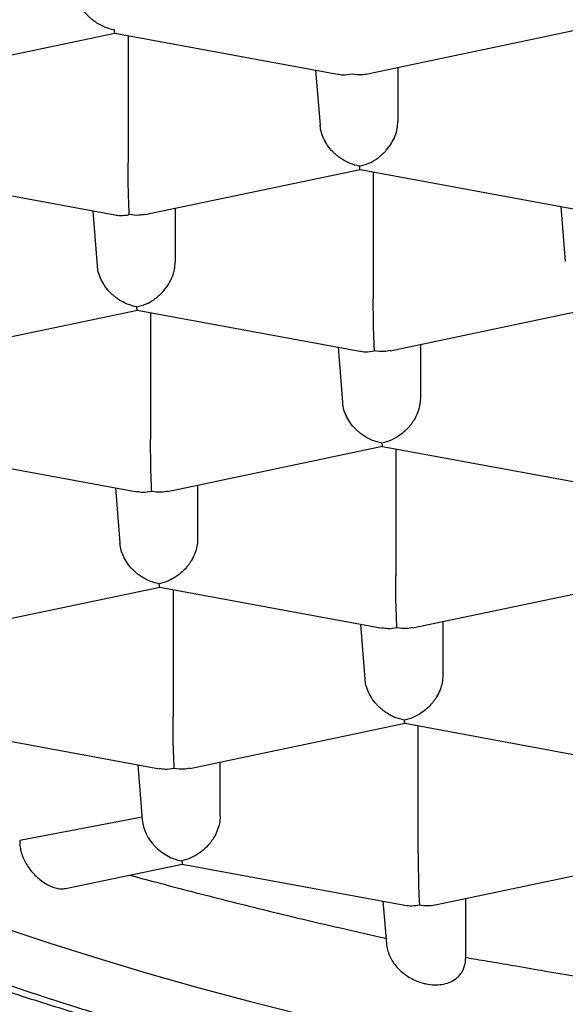
# Model space of a CAD drawing. Units: millimetres. Extents: x 8 to 706, y 12 to 682.
# Drawn here: x 343 to 344, y 621 to 624 of the extents above; entities that cross this region are included whole.
import ezdxf

# ---------------------------------------------------------------- set-up
doc = ezdxf.new("R2010")
doc.units = ezdxf.units.MM

msp = doc.modelspace()

# ---------------------------------------------------------------- linework, layer by layer
at = {"color": 7, "linetype": 'Continuous', "lineweight": 30}
for p, q in [((343.6361, 624.2248), (344.3261, 624.37)), ((342.1371, 624.2107), (342.8267, 624.3557)), ((342.8265, 624.3557), (343.5398, 624.2237)), ((342.8688, 624.3478), (342.8688, 623.9403)), ((343.4697, 624.2366), (343.4839, 624.0605)), ((343.7335, 624.2453), (343.7335, 624.0719)), ((342.1127, 623.9044), (342.8261, 623.7724)), ((342.9228, 623.7737), (343.6124, 623.9187)), ((343.6122, 623.9186), (344.3255, 623.7866)), ((343.6545, 623.9108), (343.6545, 623.5032)), ((343.0198, 623.7941), (343.0198, 623.6207)), ((344.2554, 623.7996), (344.2697, 623.6234)), ((342.756, 623.7854), (342.7702, 623.6092)), ((343.7085, 623.3367), (344.3981, 623.4817)), ((342.2091, 623.3225), (342.8987, 623.4675)), ((342.8984, 623.4674), (343.6118, 623.3354)), ((342.9408, 623.4596), (342.9408, 623.052)), ((343.8055, 623.3571), (343.8055, 623.1837)), ((343.5417, 623.3484), (343.5559, 623.1722)), ((342.1847, 623.0162), (342.8977, 622.8843)), ((342.9948, 622.8854), (343.6844, 623.0305)), ((343.6842, 623.0304), (344.3971, 622.8985)), ((343.7265, 623.0225), (343.7265, 622.615)), ((342.828, 622.8972), (342.8422, 622.721)), ((343.0918, 622.9058), (343.0918, 622.7324)), ((342.2811, 622.4342), (342.9707, 622.5792)), ((342.9704, 622.5791), (343.6834, 622.4472)), ((343.0128, 622.5713), (343.0128, 622.1637)), ((343.7805, 622.4484), (344.4701, 622.5934)), ((343.8775, 622.4688), (343.8775, 622.2954)), ((343.6137, 622.4601), (343.6279, 622.284)), ((342.2566, 622.1279), (342.9697, 621.996)), ((343.0668, 621.9972), (343.7564, 622.1422)), ((343.7562, 622.1421), (344.4691, 622.0102)), ((343.7985, 621.7267), (343.7985, 622.1343)), ((342.9, 622.0089), (342.9142, 621.8328)), ((343.1638, 621.8442), (343.1638, 622.0176)), ((342.5215, 621.7677), (342.9139, 621.8418)), ((342.6685, 621.6123), (343.0424, 621.6909)), ((343.0423, 621.6909), (343.7555, 621.559)), ((343.8524, 621.5601), (344.5421, 621.7052)), ((343.6857, 621.5719), (343.6967, 621.4355)), ((343.9508, 621.3903), (343.9508, 621.5808))]:
    msp.add_line(p, q, dxfattribs=at)
at = {"color": 7, "linetype": 'Continuous', "lineweight": 30, "flags": 128}
msp.add_lwpolyline([(340.8066, 622.3108), (340.8949, 622.2456), (340.9881, 622.1812), (341.0862, 622.1177), (341.1891, 622.055), (341.2968, 621.9933), (341.4092, 621.9326), (341.5262, 621.8729), (341.6477, 621.8143), (341.7736, 621.7568), (341.904, 621.7004), (342.0386, 621.6453), (342.1773, 621.5913), (342.3202, 621.5386), (342.467, 621.4872), (342.6177, 621.4372), (342.7722, 621.3885), (342.9304, 621.3412), (343.0921, 621.2953), (343.2573, 621.2509), (343.4258, 621.208)], dxfattribs=at)
at = {"color": 7, "linetype": 'Continuous', "lineweight": 30}
for centre, major_axis, ratio, start_param, end_param in [((343.0408, 621.8183), (0.1085, -0.081), 0.812948, 3.763089, 5.257892), ((343.0408, 621.8183), (-0.0016, 0.1274), 0.028941, 2.743515, 3.135873), ((343.8025, 621.6774), (0.0995, 0.0899), 0.802897, 3.692815, 4.085173), ((343.8025, 621.6774), (0.1085, -0.081), 0.812948, 5.257892, 5.661689)]:
    msp.add_ellipse(centre, major_axis=major_axis, ratio=ratio, start_param=start_param, end_param=end_param, dxfattribs=at)
for points, knots in [([(340.1109, 623.1762), (340.1091, 623.2133), (340.1057, 623.2873), (340.1172, 623.3984), (340.1408, 623.5093), (340.1778, 623.6197), (340.2278, 623.7294), (340.2908, 623.8385), (340.3666, 623.9466), (340.4498, 624.0471), (340.5379, 624.1403), (340.6285, 624.2262), (340.7275, 624.3111), (340.8346, 624.3948), (340.9497, 624.4772), (341.0727, 624.5583), (341.2036, 624.6378), (341.3422, 624.7159), (341.4882, 624.7924), (341.643, 624.8678), (341.8067, 624.9421), (341.9795, 625.0152), (342.1595, 625.0862), (342.3464, 625.155), (342.5382, 625.221), (342.7346, 625.2841), (342.9351, 625.3444), (343.1414, 625.4023), (343.3531, 625.4579), (343.5722, 625.5116), (343.7986, 625.5631), (344.0323, 625.6124), (344.2709, 625.6591), (344.5139, 625.7028), (344.7587, 625.7433), (345.0051, 625.7806), (345.2526, 625.8147), (345.5033, 625.8461), (345.7569, 625.8745), (346.0156, 625.9003), (346.2791, 625.9233), (346.5474, 625.9434), (346.8176, 625.9604), (347.0893, 625.9742), (347.3596, 625.9847), (347.6281, 625.992), (347.8948, 625.9962), (348.1618, 625.9974), (348.4286, 625.9955), (348.6976, 625.9906), (348.9686, 625.9825), (349.2413, 625.9711), (349.5127, 625.9566), (349.7825, 625.9389), (350.0477, 625.9182), (350.3081, 625.8948), (350.5638, 625.8686), (350.8169, 625.8395), (351.0669, 625.8076), (351.316, 625.7725), (351.5639, 625.7342), (351.8101, 625.6925), (352.0522, 625.6481), (352.2896, 625.6008), (352.5198, 625.5513), (352.7429, 625.4996), (352.9588, 625.4459), (353.1694, 625.3898), (353.3745, 625.3314), (353.5756, 625.27), (353.7723, 625.2058), (353.9644, 625.1386), (354.1498, 625.0692), (354.328, 624.9978), (354.4974, 624.9249), (354.6579, 624.8509), (354.8097, 624.7758), (354.9541, 624.699), (355.091, 624.6206), (355.2214, 624.54), (355.3449, 624.4571), (355.4612, 624.372), (355.569, 624.2856), (355.6681, 624.198), (355.7597, 624.1079), (355.8432, 624.0153), (355.9182, 623.9203), (355.9832, 623.8245), (356.0385, 623.7273), (356.0838, 623.6287), (356.1186, 623.5289), (356.1435, 623.4288), (356.151, 623.3618), (356.1547, 623.3284)], [0, 0, 0, 0, 0.012881, 0.025772, 0.038663, 0.051543, 0.064424, 0.077315, 0.090206, 0.103087, 0.113673, 0.124269, 0.134867, 0.145462, 0.156049, 0.166628, 0.177216, 0.187807, 0.198395, 0.208974, 0.21986, 0.230756, 0.241655, 0.252551, 0.263437, 0.274016, 0.284604, 0.295195, 0.305783, 0.316362, 0.327248, 0.338144, 0.349043, 0.359939, 0.370825, 0.381404, 0.391992, 0.402583, 0.413171, 0.42375, 0.434636, 0.445532, 0.456431, 0.467327, 0.478213, 0.488793, 0.49938, 0.509971, 0.520559, 0.531138, 0.542025, 0.55292, 0.563819, 0.574715, 0.585602, 0.596181, 0.606769, 0.617359, 0.627947, 0.638526, 0.649413, 0.660309, 0.671208, 0.682103, 0.69299, 0.703569, 0.714157, 0.724748, 0.735336, 0.745915, 0.756801, 0.767697, 0.778596, 0.789492, 0.800378, 0.810957, 0.821545, 0.832136, 0.842724, 0.853303, 0.864189, 0.875085, 0.885984, 0.89688, 0.907766, 0.91917, 0.930581, 0.941993, 0.953397, 0.965044, 0.976698, 0.988353, 1, 1, 1, 1]), ([(342.8248, 624.3656), (342.8146, 624.3682), (342.7956, 624.373), (342.7736, 624.3848), (342.7589, 624.3949), (342.7498, 624.4022), (342.7419, 624.4094), (342.731, 624.4207), (342.7183, 624.4374), (342.7067, 624.4605), (342.7, 624.4809), (342.6991, 624.4931), (342.6988, 624.4975)], [0, 0, 0, 0, 0.172725, 0.321477, 0.386943, 0.446434, 0.499974, 0.547593, 0.681928, 0.809186, 0.93046, 1, 1, 1, 1]), ([(342.8266, 624.3562), (342.8264, 624.3563), (342.8258, 624.3563), (342.8252, 624.3621), (342.8248, 624.3656)], [0, 0, 0, 0, 0.394584, 1, 1, 1, 1]), ([(343.5399, 624.2242), (343.5456, 624.2232), (343.5606, 624.2204), (343.5766, 624.2231), (343.5865, 624.2247)], [0, 0, 0, 0, 0.3770556, 1, 1, 1, 1]), ([(343.5865, 624.2247), (343.5968, 624.2233), (343.6138, 624.2209), (343.6297, 624.2241), (343.636, 624.2253)], [0, 0, 0, 0, 0.605317, 1, 1, 1, 1]), ([(343.6105, 623.9286), (343.6003, 623.9312), (343.5813, 623.9359), (343.5593, 623.9478), (343.5447, 623.9578), (343.5355, 623.9652), (343.5276, 623.9724), (343.5167, 623.9837), (343.504, 624.0004), (343.4924, 624.0235), (343.4857, 624.0438), (343.4848, 624.0561), (343.4845, 624.0605)], [0, 0, 0, 0, 0.172725, 0.321477, 0.386943, 0.446434, 0.499974, 0.547593, 0.681928, 0.809186, 0.93046, 1, 1, 1, 1]), ([(343.6105, 623.9286), (343.6205, 623.9313), (343.639, 623.9364), (343.6604, 623.9485), (343.6745, 623.9589), (343.6833, 623.9665), (343.6909, 623.9739), (343.7014, 623.9855), (343.7137, 624.0024), (343.7251, 624.0256), (343.7322, 624.0492), (343.733, 624.0644), (343.7335, 624.0719)], [0, 0, 0, 0, 0.16497, 0.307043, 0.369569, 0.426389, 0.477525, 0.523007, 0.65131, 0.772854, 0.888682, 1, 1, 1, 1]), ([(342.8728, 623.7734), (342.8725, 623.7781), (342.872, 623.7867), (342.8715, 623.803), (342.8709, 623.8161), (342.8706, 623.8253), (342.8702, 623.8341), (342.8698, 623.8477), (342.8695, 623.867), (342.8692, 623.8924), (342.8689, 623.9173), (342.8688, 623.9327), (342.8688, 623.9403)], [0, 0, 0, 0, 0.16497, 0.307043, 0.369569, 0.426389, 0.477525, 0.523007, 0.65131, 0.772854, 0.888682, 1, 1, 1, 1]), ([(343.6123, 623.9192), (343.6121, 623.9193), (343.6115, 623.9193), (343.6109, 623.9251), (343.6105, 623.9286)], [0, 0, 0, 0, 0.394584, 1, 1, 1, 1]), ([(342.8262, 623.773), (342.8319, 623.772), (342.8469, 623.7692), (342.8629, 623.7718), (342.8728, 623.7734)], [0, 0, 0, 0, 0.37705, 1, 1, 1, 1]), ([(342.9227, 623.7743), (342.9163, 623.773), (342.9003, 623.7698), (342.8831, 623.7721), (342.8728, 623.7734)], [0, 0, 0, 0, 0.397115, 1, 1, 1, 1]), ([(342.8968, 623.4774), (342.8866, 623.4799), (342.8676, 623.4847), (342.8456, 623.4965), (342.8309, 623.5066), (342.8218, 623.514), (342.8139, 623.5211), (342.803, 623.5325), (342.7903, 623.5492), (342.7787, 623.5722), (342.772, 623.5926), (342.7711, 623.6048), (342.7708, 623.6093)], [0, 0, 0, 0, 0.172725, 0.321477, 0.386943, 0.446434, 0.499974, 0.547593, 0.681928, 0.809186, 0.93046, 1, 1, 1, 1]), ([(342.8968, 623.4774), (342.9068, 623.4801), (342.9253, 623.4852), (342.9467, 623.4973), (342.9608, 623.5077), (342.9696, 623.5153), (342.9772, 623.5227), (342.9877, 623.5342), (343, 623.5511), (343.0114, 623.5744), (343.0185, 623.5979), (343.0193, 623.6132), (343.0198, 623.6207)], [0, 0, 0, 0, 0.16497, 0.307043, 0.369569, 0.426389, 0.477525, 0.523007, 0.65131, 0.772854, 0.888682, 1, 1, 1, 1]), ([(338.7878, 623.3672), (338.7889, 623.3553), (338.7909, 623.3332), (338.7945, 623.3023), (338.7982, 623.2761), (338.8015, 623.2546), (338.8043, 623.2378), (338.8067, 623.2245), (338.8088, 623.2131), (338.811, 623.2018), (338.8145, 623.1846), (338.8197, 623.1605), (338.8274, 623.1282), (338.8361, 623.0951), (338.8459, 623.061), (338.8561, 623.0283), (338.8668, 622.9964), (338.8772, 622.9673), (338.8875, 622.9401), (338.8982, 622.9131), (338.9105, 622.8837), (338.9239, 622.8534), (338.9377, 622.8239), (338.9508, 622.7968), (338.9645, 622.7698), (338.9799, 622.7407), (338.9982, 622.7076), (339.0188, 622.672), (339.0414, 622.6351), (339.0638, 622.6001), (339.0848, 622.5686), (339.1046, 622.5401), (339.1244, 622.5124), (339.1466, 622.4824), (339.1717, 622.4497), (339.1987, 622.4159), (339.2267, 622.382), (339.252, 622.3525), (339.2735, 622.3281), (339.2904, 622.3094), (339.3055, 622.293), (339.3199, 622.2774), (339.3353, 622.2612), (339.3527, 622.2431), (339.3723, 622.2232), (339.4068, 622.1887), (339.4564, 622.1411), (339.5211, 622.0824), (339.5858, 622.0267), (339.6501, 621.974), (339.7103, 621.9268), (339.7674, 621.8837), (339.8216, 621.8442), (339.8772, 621.805), (339.9339, 621.7663), (339.993, 621.7272), (340.0562, 621.6867), (340.1249, 621.6442), (340.1966, 621.6014), (340.2656, 621.5616), (340.329, 621.5261), (340.3863, 621.4948), (340.4399, 621.4663), (340.4902, 621.4401), (340.5407, 621.4143), (340.5949, 621.3872), (340.6556, 621.3575), (340.7351, 621.3196), (340.8345, 621.2737), (340.9552, 621.2204), (341.0578, 621.177), (341.1385, 621.1439), (341.1936, 621.1218), (341.247, 621.1007), (341.2961, 621.0817), (341.3387, 621.0654), (341.3733, 621.0523), (341.4005, 621.0421), (341.4207, 621.0346), (341.4366, 621.0288), (341.451, 621.0235), (341.4669, 621.0177), (341.4865, 621.0105), (341.5139, 621.0007), (341.5502, 620.9877), (341.5968, 620.9712), (341.6512, 620.9523), (341.7283, 620.926), (341.8254, 620.8937), (341.9395, 620.8571), (342.0515, 620.8223), (342.1609, 620.7894), (342.267, 620.7585), (342.3694, 620.7295), (342.4682, 620.7023), (342.5659, 620.6762), (342.677, 620.6473), (342.8061, 620.6149), (342.9559, 620.5787), (343.0817, 620.5497), (343.1799, 620.5277), (343.2474, 620.5129), (343.3166, 620.498), (343.387, 620.4832), (343.4563, 620.4688), (343.5208, 620.4558), (343.5783, 620.4443), (343.6286, 620.4345), (343.6727, 620.4259), (343.7106, 620.4187), (343.7421, 620.4128), (343.7673, 620.408), (343.7876, 620.4043), (343.8098, 620.4001), (343.8385, 620.3948), (343.8771, 620.3878), (343.9235, 620.3795), (343.9788, 620.3697), (344.0431, 620.3585), (344.1166, 620.346), (344.199, 620.3323), (344.2906, 620.3175), (344.3903, 620.3018), (344.4951, 620.2859), (344.6572, 620.2622), (344.8744, 620.2323), (345.147, 620.1982), (345.4171, 620.1677), (345.6843, 620.1406), (345.9482, 620.1169), (346.2095, 620.0961), (346.4835, 620.0773), (346.7711, 620.0606), (347.0723, 620.0468), (347.3723, 620.0364), (347.6707, 620.0296), (347.968, 620.026), (348.2652, 620.0259), (348.5632, 620.029), (348.8624, 620.0356), (349.1623, 620.0456), (349.4628, 620.059), (349.7643, 620.0761), (350.0516, 620.0958), (350.3257, 620.1176), (350.5868, 620.1413), (350.8504, 620.168), (351.0825, 620.1942), (351.283, 620.2188), (351.4507, 620.2407), (351.6145, 620.2633), (351.7705, 620.286), (351.901, 620.306), (352.0081, 620.323), (352.094, 620.337), (352.1753, 620.3507), (352.252, 620.3638), (352.3239, 620.3765), (352.3829, 620.387), (352.4277, 620.3952), (352.4575, 620.4007), (352.4802, 620.4049), (352.501, 620.4088), (352.5255, 620.4134), (352.5583, 620.4196), (352.6029, 620.4281), (352.6582, 620.4388), (352.7216, 620.4514), (352.7874, 620.4647), (352.854, 620.4783), (352.9214, 620.4924), (353.0214, 620.5138), (353.1548, 620.5432), (353.3164, 620.5806), (353.4762, 620.6193), (353.634, 620.6592), (353.7948, 620.7017), (353.9583, 620.747), (354.13, 620.7969), (354.3095, 620.8517), (354.4518, 620.8976), (354.5509, 620.9308), (354.6051, 620.9493), (354.6543, 620.9663), (354.6981, 620.9817), (354.735, 620.9948), (354.7654, 621.0057), (354.79, 621.0146), (354.8113, 621.0224), (354.8291, 621.0289), (354.8441, 621.0344), (354.8585, 621.0398), (354.8759, 621.0463), (354.899, 621.0549), (354.9285, 621.0661), (354.9637, 621.0795), (355.0043, 621.0952), (355.0596, 621.1169), (355.1258, 621.1434), (355.1995, 621.1736), (355.2682, 621.2025), (355.3323, 621.2301), (355.3879, 621.2546), (355.4373, 621.2767), (355.4822, 621.2972), (355.5285, 621.3186), (355.5761, 621.3411), (355.6249, 621.3646), (355.6737, 621.3885), (355.7168, 621.41), (355.7522, 621.428), (355.7795, 621.442), (355.8022, 621.4537), (355.8207, 621.4634), (355.8376, 621.4724), (355.8557, 621.4819), (355.8783, 621.4941), (355.9061, 621.5091), (355.9391, 621.5272), (355.9758, 621.5476), (356.0145, 621.5696), (356.0535, 621.5921), (356.0919, 621.6146), (356.1297, 621.6373), (356.1741, 621.6643), (356.2245, 621.6958), (356.2801, 621.7316), (356.3328, 621.7665), (356.3798, 621.7985), (356.4207, 621.8272), (356.4562, 621.8525), (356.4894, 621.8768), (356.5221, 621.9011), (356.5557, 621.9267), (356.5901, 621.9534), (356.6248, 621.9811), (356.667, 622.0156), (356.7166, 622.0575), (356.7736, 622.1079), (356.8305, 622.1607), (356.876, 622.2051), (356.9101, 622.2396), (356.9323, 622.2628), (356.952, 622.2836), (356.9691, 622.3022), (356.9851, 622.3199), (357.0015, 622.3384), (357.0232, 622.3632), (357.05, 622.3949), (357.0815, 622.4336), (357.1132, 622.4743), (357.1441, 622.516), (357.1731, 622.5572), (357.1995, 622.5964), (357.2227, 622.6327), (357.2426, 622.6653), (357.2609, 622.6964), (357.2787, 622.7281), (357.2966, 622.7616), (357.314, 622.7956), (357.3305, 622.8298), (357.3466, 622.865), (357.361, 622.8985), (357.3735, 622.9294), (357.3841, 622.9567), (357.3938, 622.9835), (357.4033, 623.0109), (357.4127, 623.0399), (357.4216, 623.0692), (357.4294, 623.0966), (357.4356, 623.1204), (357.441, 623.142), (357.446, 623.1633), (357.4509, 623.1859), (357.4558, 623.2101), (357.4605, 623.2356), (357.4645, 623.2594), (357.4678, 623.2813), (357.4705, 623.301), (357.4731, 623.3224), (357.4757, 623.3472), (357.4783, 623.3763), (357.4806, 623.4102), (357.4823, 623.4488), (357.4825, 623.4762), (357.4826, 623.4906)], [0, 0, 0, 0, 0.002864, 0.005348, 0.007451, 0.009173, 0.010516, 0.011472, 0.012329, 0.013216, 0.014131, 0.016426, 0.018921, 0.021828, 0.024353, 0.027113, 0.029734, 0.032082, 0.034208, 0.036404, 0.03872, 0.041492, 0.043962, 0.046091, 0.04831, 0.050828, 0.053508, 0.05679, 0.060048, 0.063134, 0.066, 0.068376, 0.070737, 0.073456, 0.07651, 0.079633, 0.082759, 0.085881, 0.087867, 0.089624, 0.091152, 0.09252, 0.094051, 0.095786, 0.097726, 0.099825, 0.105794, 0.111653, 0.117256, 0.122577, 0.12775, 0.131857, 0.136044, 0.14024, 0.144369, 0.148536, 0.152954, 0.157711, 0.162684, 0.16737, 0.171267, 0.174891, 0.178224, 0.181259, 0.184168, 0.187407, 0.190999, 0.194945, 0.201292, 0.20801, 0.2151, 0.217987, 0.220931, 0.223818, 0.226361, 0.228549, 0.23038, 0.231666, 0.232691, 0.233454, 0.234071, 0.234863, 0.23585, 0.237031, 0.238972, 0.241281, 0.243956, 0.246998, 0.252545, 0.257964, 0.263192, 0.268228, 0.273073, 0.277645, 0.282032, 0.286244, 0.290531, 0.296552, 0.302921, 0.309637, 0.31237, 0.315158, 0.317998, 0.320893, 0.323792, 0.326446, 0.328719, 0.330737, 0.3325, 0.334009, 0.335263, 0.336261, 0.337006, 0.337681, 0.338905, 0.340413, 0.342243, 0.344395, 0.346923, 0.349786, 0.352984, 0.356518, 0.360386, 0.364465, 0.368518, 0.378849, 0.388981, 0.398914, 0.408648, 0.418184, 0.427528, 0.436779, 0.447492, 0.45812, 0.468664, 0.479123, 0.489499, 0.499873, 0.510302, 0.520786, 0.531325, 0.54192, 0.552571, 0.563382, 0.572648, 0.582084, 0.59169, 0.601466, 0.607698, 0.613998, 0.62027, 0.626194, 0.631746, 0.635233, 0.638554, 0.641711, 0.644702, 0.647529, 0.650173, 0.651664, 0.652841, 0.653704, 0.654366, 0.65532, 0.656623, 0.658278, 0.66065, 0.663265, 0.665924, 0.668627, 0.671374, 0.674166, 0.680921, 0.687922, 0.694501, 0.701303, 0.708348, 0.715635, 0.723165, 0.731728, 0.740586, 0.743418, 0.746075, 0.748487, 0.750654, 0.752577, 0.753978, 0.755213, 0.756281, 0.757183, 0.757918, 0.758542, 0.75937, 0.760571, 0.762075, 0.763884, 0.765998, 0.76837, 0.772521, 0.776457, 0.780177, 0.78368, 0.787, 0.789439, 0.791983, 0.794629, 0.79738, 0.800233, 0.803191, 0.806033, 0.807963, 0.809623, 0.811013, 0.812134, 0.813051, 0.81415, 0.815495, 0.817281, 0.819371, 0.821765, 0.824324, 0.826877, 0.829422, 0.83196, 0.834491, 0.838454, 0.8424, 0.846255, 0.84982, 0.852747, 0.855433, 0.857896, 0.860412, 0.863072, 0.865866, 0.86871, 0.871592, 0.876385, 0.881417, 0.886646, 0.891959, 0.894369, 0.896624, 0.898612, 0.900334, 0.901893, 0.903619, 0.905534, 0.908856, 0.91243, 0.916199, 0.919994, 0.923714, 0.927217, 0.930421, 0.933258, 0.935722, 0.938478, 0.941402, 0.944277, 0.947107, 0.950026, 0.953077, 0.955433, 0.957671, 0.959793, 0.961981, 0.964336, 0.966824, 0.969059, 0.970936, 0.972535, 0.974212, 0.976006, 0.977917, 0.979943, 0.982077, 0.983608, 0.98519, 0.986847, 0.988792, 0.99108, 0.993711, 0.996684, 1, 1, 1, 1]), ([(343.6585, 623.3364), (343.6582, 623.3411), (343.6577, 623.3497), (343.6572, 623.366), (343.6567, 623.379), (343.6563, 623.3883), (343.6559, 623.3971), (343.6555, 623.4107), (343.6552, 623.4299), (343.6549, 623.4554), (343.6546, 623.4803), (343.6545, 623.4957), (343.6545, 623.5032)], [0, 0, 0, 0, 0.16497, 0.307043, 0.369569, 0.426389, 0.477525, 0.523007, 0.65131, 0.772854, 0.888682, 1, 1, 1, 1]), ([(342.8986, 623.468), (342.8984, 623.468), (342.8978, 623.4681), (342.8972, 623.4739), (342.8968, 623.4774)], [0, 0, 0, 0, 0.3945836, 1, 1, 1, 1]), ([(339.6638, 623.4091), (339.6654, 623.4036), (339.6696, 623.3887), (339.6764, 623.3666), (339.6836, 623.3441), (339.6899, 623.3254), (339.6961, 623.3076), (339.7026, 623.2896), (339.7135, 623.2604), (339.7288, 623.2217), (339.7465, 623.1808), (339.7614, 623.1482), (339.774, 623.1215), (339.7882, 623.093), (339.8044, 623.0617), (339.8224, 623.0286), (339.8421, 622.9938), (339.8633, 622.9583), (339.8849, 622.9237), (339.9051, 622.8927), (339.9213, 622.8687), (339.9314, 622.8541), (339.9389, 622.8434), (339.9485, 622.8298), (339.9611, 622.8123), (339.9768, 622.7909), (339.9938, 622.7685), (340.0109, 622.7465), (340.0276, 622.7254), (340.0474, 622.701), (340.0704, 622.6735), (340.0967, 622.6431), (340.1236, 622.613), (340.1524, 622.5817), (340.1841, 622.5483), (340.2167, 622.5153), (340.2488, 622.4836), (340.2783, 622.4554), (340.3061, 622.4296), (340.331, 622.407), (340.3534, 622.387), (340.3774, 622.366), (340.4052, 622.3421), (340.4395, 622.3135), (340.4789, 622.2814), (340.5235, 622.2463), (340.5701, 622.2107), (340.6162, 622.1766), (340.6605, 622.1449), (340.7053, 622.1136), (340.7529, 622.0812), (340.8028, 622.0483), (340.8531, 622.0161), (340.9024, 621.9853), (340.972, 621.943), (341.0627, 621.8901), (341.1555, 621.839), (341.2256, 621.8018), (341.2726, 621.7774), (341.3199, 621.7533), (341.3704, 621.7282), (341.4262, 621.7009), (341.4874, 621.6719), (341.5528, 621.6416), (341.6152, 621.6135), (341.6732, 621.5879), (341.7265, 621.5649), (341.7809, 621.5419), (341.8363, 621.519), (341.891, 621.4969), (341.9418, 621.4767), (341.9868, 621.4591), (342.0258, 621.4441), (342.0596, 621.4313), (342.0906, 621.4196), (342.125, 621.4068), (342.1669, 621.3915), (342.2173, 621.3733), (342.2727, 621.3537), (342.332, 621.333), (342.3947, 621.3117), (342.4608, 621.2897), (342.5576, 621.2581), (342.6864, 621.2177), (342.8489, 621.1693), (342.979, 621.1325), (343.0731, 621.1068), (343.1262, 621.0925), (343.173, 621.0802), (343.2091, 621.0708), (343.2353, 621.064), (343.2528, 621.0595), (343.2663, 621.0561), (343.281, 621.0524), (343.3016, 621.0472), (343.3308, 621.0398), (343.3673, 621.0308), (343.4085, 621.0207), (343.4521, 621.0101), (343.4962, 620.9996), (343.5673, 620.9829), (343.6667, 620.9601), (343.792, 620.9326), (343.9177, 620.906), (344.0451, 620.8801), (344.1799, 620.8539), (344.323, 620.8273), (344.4735, 620.8006), (344.6316, 620.774), (344.7973, 620.7477), (344.9715, 620.7217), (345.1376, 620.6984), (345.294, 620.6778), (345.4371, 620.6601), (345.5786, 620.6435), (345.7142, 620.6286), (345.8421, 620.6153), (345.9621, 620.6036), (346.0795, 620.5927), (346.1932, 620.5829), (346.3021, 620.574), (346.3858, 620.5675), (346.4471, 620.563), (346.4886, 620.56), (346.5255, 620.5574), (346.5567, 620.5553), (346.5809, 620.5537), (346.5987, 620.5525), (346.6136, 620.5515), (346.6322, 620.5503), (346.6599, 620.5485), (346.699, 620.5461), (346.7461, 620.5432), (346.8004, 620.54), (346.8611, 620.5367), (346.9278, 620.5331), (346.9986, 620.5296), (347.0714, 620.5262), (347.176, 620.5216), (347.3145, 620.5163), (347.4894, 620.5108), (347.6728, 620.5065), (347.8646, 620.5035), (348.0451, 620.5022), (348.213, 620.5023), (348.3668, 620.5033), (348.5235, 620.5053), (348.6782, 620.5084), (348.8257, 620.5123), (348.9622, 620.5167), (349.0829, 620.5213), (349.1887, 620.5259), (349.2807, 620.5302), (349.3641, 620.5345), (349.4327, 620.5382), (349.488, 620.5414), (349.5314, 620.5439), (349.5706, 620.5463), (349.6052, 620.5485), (349.6337, 620.5503), (349.6552, 620.5517), (349.6721, 620.5528), (349.6895, 620.554), (349.7125, 620.5555), (349.7431, 620.5576), (349.7814, 620.5603), (349.8272, 620.5636), (349.8804, 620.5676), (349.9411, 620.5723), (350.008, 620.5776), (350.1307, 620.5878), (350.3075, 620.6037), (350.5375, 620.6269), (350.77, 620.6529), (350.9977, 620.681), (351.2202, 620.7111), (351.4363, 620.7427), (351.6492, 620.7765), (351.8561, 620.8117), (352.0269, 620.8429), (352.1641, 620.8692), (352.2698, 620.8903), (352.3731, 620.9115), (352.474, 620.9329), (352.5725, 620.9545), (352.6682, 620.9762), (352.7516, 620.9956), (352.8202, 621.012), (352.8717, 621.0245), (352.9125, 621.0345), (352.9429, 621.0421), (352.9622, 621.047), (352.9759, 621.0504), (352.9896, 621.0539), (353.0098, 621.059), (353.037, 621.066), (353.0709, 621.0748), (353.1098, 621.085), (353.196, 621.1079), (353.3257, 621.1435), (353.4958, 621.1928), (353.6285, 621.2334), (353.726, 621.2644), (353.7899, 621.2852), (353.8535, 621.3062), (353.9168, 621.3276), (353.9796, 621.3494), (354.04, 621.3707), (354.0942, 621.3902), (354.1404, 621.4071), (354.1784, 621.4213), (354.2103, 621.4333), (354.2394, 621.4444), (354.2698, 621.456), (354.3051, 621.4698), (354.3461, 621.4859), (354.3924, 621.5044), (354.4425, 621.5249), (354.4949, 621.5466), (354.5481, 621.5692), (354.598, 621.5908), (354.6444, 621.6112), (354.6871, 621.6304), (354.7275, 621.6488), (354.7629, 621.6652), (354.7914, 621.6785), (354.8158, 621.6901), (354.8405, 621.7019), (354.87, 621.7162), (354.9055, 621.7336), (354.9467, 621.7542), (354.991, 621.7767), (355.0358, 621.8), (355.0798, 621.8233), (355.1224, 621.8463), (355.1635, 621.8689), (355.2013, 621.8901), (355.2346, 621.9091), (355.2613, 621.9247), (355.2825, 621.9371), (355.3012, 621.9482), (355.3214, 621.9603), (355.3444, 621.9742), (355.3702, 621.99), (355.4046, 622.0114), (355.4469, 622.0383), (355.4965, 622.0706), (355.553, 622.1087), (355.613, 622.1505), (355.6754, 622.1958), (355.734, 622.24), (355.7818, 622.2776), (355.8198, 622.3085), (355.8488, 622.3326), (355.8787, 622.3578), (355.9092, 622.3844), (355.9389, 622.4108), (355.9675, 622.437), (355.9945, 622.4623), (356.0205, 622.4872), (356.045, 622.5114), (356.0698, 622.5364), (356.099, 622.5666), (356.1331, 622.603), (356.1706, 622.6448), (356.2022, 622.6817), (356.2276, 622.7124), (356.2476, 622.7373), (356.2679, 622.7631), (356.2896, 622.7917), (356.3125, 622.8229), (356.3345, 622.854), (356.3536, 622.882), (356.3708, 622.9081), (356.3869, 622.9332), (356.4026, 622.9585), (356.4182, 622.9844), (356.4349, 623.0133), (356.4523, 623.0447), (356.4701, 623.0781), (356.4873, 623.1123), (356.5041, 623.1473), (356.5196, 623.1814), (356.5334, 623.2134), (356.5451, 623.242), (356.5551, 623.2678), (356.5638, 623.2911), (356.5712, 623.3116), (356.5785, 623.333), (356.5865, 623.3574), (356.594, 623.3813), (356.5985, 623.3972), (356.6, 623.4025)], [0, 0, 0, 0, 0.0012305, 0.0033194, 0.0050567, 0.006497, 0.0079474, 0.0094565, 0.01101, 0.0152758, 0.0192358, 0.0214786, 0.0236931, 0.0261489, 0.0289563, 0.0319379, 0.0349726, 0.0383146, 0.0415525, 0.0445811, 0.0461852, 0.0475193, 0.048662, 0.0499682, 0.0518015, 0.0539358, 0.0561429, 0.0582745, 0.0603308, 0.0623192, 0.0654596, 0.0685079, 0.0714716, 0.0745467, 0.0780479, 0.081874, 0.0849897, 0.088113, 0.0909086, 0.0933439, 0.0954765, 0.0974681, 0.1002854, 0.1034164, 0.1071173, 0.1111727, 0.1154686, 0.1194975, 0.1231389, 0.1267802, 0.1307393, 0.1348512, 0.1388375, 0.1426942, 0.1464308, 0.154956, 0.1631414, 0.1666261, 0.1698907, 0.1730403, 0.1764895, 0.1802806, 0.1844132, 0.1887902, 0.1932266, 0.1965748, 0.1999535, 0.2033626, 0.2068022, 0.2102448, 0.2134025, 0.2160485, 0.2183734, 0.2203773, 0.2220809, 0.223865, 0.2264661, 0.2294319, 0.2326607, 0.23605, 0.2395997, 0.2433098, 0.2471801, 0.255739, 0.2644457, 0.2732803, 0.2762238, 0.2790756, 0.2814803, 0.2834094, 0.2845915, 0.28548, 0.2860752, 0.2866367, 0.2877162, 0.2891914, 0.2910623, 0.2932118, 0.2953863, 0.297577, 0.2997839, 0.3059364, 0.3122114, 0.3180223, 0.324043, 0.3303869, 0.3370537, 0.3440434, 0.3512224, 0.3587125, 0.3665136, 0.3746254, 0.3808103, 0.3871632, 0.3933848, 0.3992427, 0.4047371, 0.4098682, 0.4146362, 0.4197401, 0.4243502, 0.4284666, 0.4303398, 0.4320897, 0.4337081, 0.4350013, 0.4360169, 0.436755, 0.4372499, 0.4378867, 0.4390975, 0.4407356, 0.442801, 0.4450062, 0.4475521, 0.4504036, 0.4533604, 0.456391, 0.4594952, 0.4663954, 0.473634, 0.4812111, 0.4891268, 0.497381, 0.5035468, 0.5098888, 0.516407, 0.5229431, 0.5290506, 0.5347026, 0.5398991, 0.5440724, 0.547897, 0.5513729, 0.5545, 0.5564882, 0.5583044, 0.5599484, 0.5614204, 0.562648, 0.5635375, 0.564119, 0.5647723, 0.5657303, 0.5670219, 0.5686307, 0.5705568, 0.5728002, 0.575361, 0.5782391, 0.5812904, 0.5909542, 0.6008133, 0.6108684, 0.6211199, 0.6306441, 0.6403327, 0.6500327, 0.6594986, 0.6687272, 0.6738026, 0.6788031, 0.6837287, 0.6885795, 0.6933553, 0.6980562, 0.7026189, 0.7057116, 0.7082839, 0.7103357, 0.711867, 0.7128774, 0.7132691, 0.7139368, 0.7149586, 0.7163345, 0.7180645, 0.7201374, 0.7223078, 0.7313363, 0.7403412, 0.7493505, 0.7528773, 0.756419, 0.7599757, 0.7635476, 0.7671345, 0.770717, 0.7739771, 0.7765843, 0.7788266, 0.7807036, 0.7822631, 0.7840315, 0.7861549, 0.7886335, 0.7914675, 0.7946243, 0.7978934, 0.8012377, 0.8046573, 0.8073971, 0.8101835, 0.8129473, 0.8153048, 0.8171967, 0.8186239, 0.8201848, 0.8221693, 0.8245777, 0.8274104, 0.8306252, 0.8338014, 0.8368318, 0.8399966, 0.8429845, 0.8457954, 0.8483129, 0.8503995, 0.8518087, 0.8531164, 0.854649, 0.8564115, 0.8584039, 0.8606266, 0.86444, 0.868422, 0.8725682, 0.8783196, 0.8834903, 0.8886034, 0.8937507, 0.8964182, 0.8990771, 0.9018789, 0.9048684, 0.9078641, 0.9105624, 0.9134038, 0.9160204, 0.9185426, 0.9210704, 0.9238836, 0.927948, 0.9323088, 0.9365885, 0.9390168, 0.9414324, 0.9439001, 0.9465743, 0.9496313, 0.9525994, 0.9552222, 0.9575063, 0.9600648, 0.9623305, 0.9645189, 0.9671037, 0.9701054, 0.972927, 0.9759466, 0.979073, 0.9820234, 0.9847393, 0.9872481, 0.9892936, 0.9912309, 0.9930758, 0.9944767, 0.9963796, 0.9987851, 1, 1, 1, 1]), ([(356.1547, 623.3284), (356.1564, 623.2915), (356.1599, 623.2176), (356.1485, 623.1067), (356.1249, 622.9957), (356.0879, 622.885), (356.0378, 622.7751), (355.9748, 622.666), (355.899, 622.558), (355.8158, 622.4574), (355.7277, 622.3642), (355.6371, 622.2783), (355.5381, 622.1934), (355.431, 622.1097), (355.3159, 622.0274), (355.1929, 621.9464), (355.062, 621.8668), (354.9234, 621.7888), (354.7774, 621.7124), (354.6226, 621.637), (354.4589, 621.5628), (354.2861, 621.4897), (354.1061, 621.4188), (353.9192, 621.3499), (353.7274, 621.284), (353.531, 621.2209), (353.3305, 621.1607), (353.1242, 621.1027), (352.9125, 621.0471), (352.6934, 620.9935), (352.467, 620.9419), (352.2333, 620.8925), (351.9947, 620.8459), (351.7517, 620.8021), (351.5069, 620.7615), (351.2605, 620.7242), (351.013, 620.69), (350.7622, 620.6586), (350.5086, 620.6301), (350.25, 620.6043), (349.9865, 620.5812), (349.7182, 620.5611), (349.4479, 620.5441), (349.1762, 620.5303), (348.9034, 620.5196), (348.6297, 620.5122), (348.3385, 620.5077), (348.0302, 620.5069), (347.741, 620.5102), (347.4879, 620.516), (347.2707, 620.523), (347.0401, 620.5327), (346.7964, 620.5454), (346.5399, 620.5617), (346.285, 620.5808), (346.0321, 620.6028), (345.7792, 620.6278), (345.5266, 620.6558), (345.2745, 620.6871), (345.0256, 620.7212), (344.7801, 620.7581), (344.5389, 620.7977), (344.302, 620.84), (344.0696, 620.8849), (343.8416, 620.9325), (343.6184, 620.9825), (343.3982, 621.0356), (343.1813, 621.0917), (342.9681, 621.151), (342.7608, 621.2126), (342.5599, 621.2767), (342.3673, 621.3424), (342.1832, 621.4096), (342.0074, 621.4783), (341.8383, 621.549), (341.6761, 621.6215), (341.5197, 621.6965), (341.3694, 621.774), (341.2255, 621.854), (341.0896, 621.9357), (340.962, 622.0189), (340.8439, 622.1027), (340.7353, 622.187), (340.6358, 622.2717), (340.5446, 622.3576), (340.4618, 622.4444), (340.3868, 622.5329), (340.32, 622.6231), (340.2616, 622.7149), (340.2124, 622.8073), (340.1725, 622.9003), (340.1423, 622.9928), (340.1209, 623.0848), (340.1142, 623.1458), (340.1109, 623.1762)], [0, 0, 0, 0, 0.0128436, 0.0256872, 0.0386153, 0.0515435, 0.0644241, 0.0773152, 0.0902063, 0.1030869, 0.1136734, 0.1242687, 0.134867, 0.1454623, 0.1560488, 0.166628, 0.1772159, 0.1878067, 0.1983946, 0.2089737, 0.21986, 0.2307558, 0.2416548, 0.2525506, 0.2634369, 0.274016, 0.2846039, 0.2951947, 0.3057826, 0.3163617, 0.327248, 0.3381438, 0.3490429, 0.3599387, 0.3708249, 0.3814041, 0.391992, 0.4025828, 0.4131707, 0.4237498, 0.4346361, 0.4455319, 0.4564309, 0.4673267, 0.478213, 0.4890996, 0.4999989, 0.5128878, 0.5257767, 0.5344261, 0.5430771, 0.5517265, 0.5620666, 0.5724149, 0.582766, 0.5931142, 0.6034543, 0.6140806, 0.6247157, 0.6353538, 0.6459889, 0.6566151, 0.6671942, 0.6777821, 0.688373, 0.6989608, 0.70954, 0.7204262, 0.731322, 0.7422211, 0.7531169, 0.7640032, 0.7745823, 0.7851702, 0.795761, 0.8063489, 0.816928, 0.8278143, 0.8387101, 0.8496091, 0.8605049, 0.8713912, 0.8819703, 0.8925582, 0.903149, 0.9137369, 0.9243161, 0.9352023, 0.9460981, 0.9569972, 0.967893, 0.9787793, 0.9893837, 1, 1, 1, 1]), ([(343.6119, 623.336), (343.6176, 623.3349), (343.6326, 623.3322), (343.6486, 623.3348), (343.6585, 623.3364)], [0, 0, 0, 0, 0.37705, 1, 1, 1, 1]), ([(343.7084, 623.3373), (343.702, 623.336), (343.686, 623.3328), (343.6688, 623.335), (343.6585, 623.3364)], [0, 0, 0, 0, 0.397115, 1, 1, 1, 1]), ([(343.6825, 623.0403), (343.6723, 623.0429), (343.6533, 623.0477), (343.6313, 623.0595), (343.6167, 623.0696), (343.6075, 623.0769), (343.5996, 623.0841), (343.5887, 623.0955), (343.576, 623.1122), (343.5644, 623.1352), (343.5577, 623.1556), (343.5568, 623.1678), (343.5565, 623.1723)], [0, 0, 0, 0, 0.172725, 0.321477, 0.386943, 0.446434, 0.499974, 0.547593, 0.681928, 0.809186, 0.93046, 1, 1, 1, 1]), ([(343.8055, 623.1837), (343.805, 623.1762), (343.8041, 623.1609), (343.797, 623.1374), (343.7883, 623.1196), (343.7805, 623.1074), (343.7752, 623.1), (343.7672, 623.0901), (343.7545, 623.0772), (343.7353, 623.0623), (343.7108, 623.0482), (343.6924, 623.0431), (343.6825, 623.0403)], [0, 0, 0, 0, 0.111298, 0.227117, 0.348661, 0.390702, 0.433531, 0.477182, 0.573703, 0.692933, 0.835009, 1, 1, 1, 1]), ([(342.9448, 622.8852), (342.9445, 622.8898), (342.944, 622.8985), (342.9435, 622.9147), (342.9429, 622.9278), (342.9426, 622.937), (342.9422, 622.9459), (342.9418, 622.9594), (342.9415, 622.9787), (342.9412, 623.0041), (342.9409, 623.029), (342.9408, 623.0444), (342.9408, 623.052)], [0, 0, 0, 0, 0.1649701, 0.3070432, 0.3695691, 0.4263891, 0.4775248, 0.5230066, 0.6513096, 0.7728537, 0.8886823, 1, 1, 1, 1]), ([(343.6843, 623.031), (343.6841, 623.0311), (343.6835, 623.0312), (343.6829, 623.0368), (343.6825, 623.0403)], [0, 0, 0, 0, 0.379669, 1, 1, 1, 1]), ([(342.9448, 622.8852), (342.9348, 622.8836), (342.9187, 622.881), (342.9035, 622.8838), (342.8978, 622.8849)], [0, 0, 0, 0, 0.6202259, 1, 1, 1, 1]), ([(342.9947, 622.886), (342.9883, 622.8847), (342.9723, 622.8815), (342.9551, 622.8838), (342.9448, 622.8852)], [0, 0, 0, 0, 0.397115, 1, 1, 1, 1]), ([(342.9688, 622.5891), (342.9586, 622.5917), (342.9396, 622.5965), (342.9176, 622.6083), (342.9029, 622.6184), (342.8938, 622.6257), (342.8859, 622.6329), (342.875, 622.6442), (342.8623, 622.6609), (342.8507, 622.684), (342.844, 622.7044), (342.8431, 622.7166), (342.8428, 622.721)], [0, 0, 0, 0, 0.172725, 0.321477, 0.386943, 0.446434, 0.499974, 0.547593, 0.681928, 0.809186, 0.93046, 1, 1, 1, 1]), ([(343.0918, 622.7324), (343.0913, 622.725), (343.0904, 622.7097), (343.0833, 622.6862), (343.0746, 622.6684), (343.0668, 622.6561), (343.0615, 622.6488), (343.0535, 622.6389), (343.0408, 622.626), (343.0216, 622.6111), (342.9971, 622.597), (342.9787, 622.5919), (342.9688, 622.5891)], [0, 0, 0, 0, 0.111298, 0.227117, 0.348661, 0.390702, 0.433531, 0.477182, 0.573703, 0.692933, 0.835009, 1, 1, 1, 1]), ([(343.7305, 622.4482), (343.7302, 622.4528), (343.7297, 622.4614), (343.7292, 622.4777), (343.7287, 622.4908), (343.7283, 622.5), (343.7279, 622.5088), (343.7275, 622.5224), (343.7272, 622.5417), (343.7269, 622.5671), (343.7266, 622.592), (343.7265, 622.6074), (343.7265, 622.615)], [0, 0, 0, 0, 0.16497, 0.307043, 0.369569, 0.426389, 0.477525, 0.523007, 0.65131, 0.772854, 0.888682, 1, 1, 1, 1]), ([(342.9706, 622.5798), (342.9704, 622.5798), (342.9698, 622.5799), (342.9692, 622.5856), (342.9688, 622.5891)], [0, 0, 0, 0, 0.3796693, 1, 1, 1, 1]), ([(343.7305, 622.4482), (343.7205, 622.4466), (343.7044, 622.444), (343.6893, 622.4468), (343.6835, 622.4479)], [0, 0, 0, 0, 0.620226, 1, 1, 1, 1]), ([(343.7804, 622.449), (343.774, 622.4477), (343.758, 622.4445), (343.7408, 622.4468), (343.7305, 622.4482)], [0, 0, 0, 0, 0.397115, 1, 1, 1, 1]), ([(343.7545, 622.1521), (343.7443, 622.1547), (343.7253, 622.1594), (343.7033, 622.1712), (343.6887, 622.1813), (343.6795, 622.1887), (343.6716, 622.1959), (343.6607, 622.2072), (343.648, 622.2239), (343.6364, 622.247), (343.6297, 622.2673), (343.6288, 622.2796), (343.6285, 622.284)], [0, 0, 0, 0, 0.172725, 0.321477, 0.386943, 0.446434, 0.499974, 0.547593, 0.681928, 0.809186, 0.93046, 1, 1, 1, 1]), ([(343.8775, 622.2954), (343.877, 622.2879), (343.8761, 622.2727), (343.869, 622.2492), (343.8603, 622.2314), (343.8525, 622.2191), (343.8472, 622.2118), (343.8392, 622.2018), (343.8265, 622.189), (343.8073, 622.1741), (343.7828, 622.16), (343.7644, 622.1549), (343.7545, 622.1521)], [0, 0, 0, 0, 0.111298, 0.227117, 0.348661, 0.390702, 0.433531, 0.477182, 0.573703, 0.692933, 0.835009, 1, 1, 1, 1]), ([(343.0168, 621.9969), (343.0165, 622.0016), (343.016, 622.0102), (343.0155, 622.0265), (343.0149, 622.0396), (343.0146, 622.0488), (343.0142, 622.0576), (343.0138, 622.0712), (343.0135, 622.0905), (343.0132, 622.1159), (343.0129, 622.1408), (343.0128, 622.1562), (343.0128, 622.1637)], [0, 0, 0, 0, 0.16497, 0.307043, 0.369569, 0.426389, 0.477525, 0.523007, 0.65131, 0.772854, 0.888682, 1, 1, 1, 1]), ([(343.7563, 622.1428), (343.7561, 622.1428), (343.7555, 622.1429), (343.7549, 622.1486), (343.7545, 622.1521)], [0, 0, 0, 0, 0.379669, 1, 1, 1, 1]), ([(343.0168, 621.9969), (343.0068, 621.9953), (342.9907, 621.9928), (342.9755, 621.9956), (342.9698, 621.9967)], [0, 0, 0, 0, 0.620231, 1, 1, 1, 1]), ([(343.0667, 621.9978), (343.0603, 621.9965), (343.0443, 621.9933), (343.0271, 621.9956), (343.0168, 621.9969)], [0, 0, 0, 0, 0.397115, 1, 1, 1, 1]), ([(343.1638, 621.8442), (343.1633, 621.8367), (343.1624, 621.8215), (343.1553, 621.798), (343.1466, 621.7802), (343.1388, 621.7679), (343.1335, 621.7606), (343.1255, 621.7506), (343.1128, 621.7378), (343.0936, 621.7228), (343.0691, 621.7088), (343.0507, 621.7036), (343.0408, 621.7009)], [0, 0, 0, 0, 0.1112981, 0.2271171, 0.3486611, 0.390702, 0.4335313, 0.4771817, 0.573703, 0.6929329, 0.8350093, 1, 1, 1, 1]), ([(342.522, 621.7677), (342.5219, 621.7617), (342.5218, 621.7497), (342.5263, 621.7252), (342.5387, 621.6947), (342.5586, 621.667), (342.5781, 621.6475), (342.5952, 621.6338), (342.6135, 621.6227), (342.6315, 621.615), (342.6477, 621.6114), (342.6599, 621.6106), (342.6663, 621.6122), (342.6684, 621.6127)], [0, 0, 0, 0, 0.072749, 0.145512, 0.29021, 0.442361, 0.527095, 0.611834, 0.706154, 0.800435, 0.88045, 0.960443, 1, 1, 1, 1]), ([(343.7985, 621.7267), (343.7985, 621.7192), (343.7985, 621.7037), (343.7987, 621.6789), (343.799, 621.6594), (343.7993, 621.6457), (343.7995, 621.6373), (343.7998, 621.6259), (343.8, 621.6105), (343.8005, 621.5919), (343.8015, 621.5732), (343.8021, 621.5646), (343.8025, 621.5599)], [0, 0, 0, 0, 0.111298, 0.227117, 0.348661, 0.390702, 0.433531, 0.477182, 0.573703, 0.692933, 0.835009, 1, 1, 1, 1]), ([(342.8737, 621.6554), (342.9022, 621.6477), (342.9636, 621.6312), (343.062, 621.6053), (343.1708, 621.5773), (343.2885, 621.5478), (343.4152, 621.517), (343.5518, 621.4849), (343.6473, 621.4636), (343.6964, 621.4526)], [0, 0, 0, 0, 0.108932, 0.234364, 0.369887, 0.512813, 0.665473, 0.827869, 1, 1, 1, 1]), ([(343.6968, 621.4355), (343.6968, 621.4351), (343.6968, 621.4285), (343.6998, 621.4157), (343.7058, 621.3975), (343.715, 621.3802), (343.7266, 621.3641), (343.7404, 621.3494), (343.756, 621.3365), (343.7734, 621.3253), (343.7921, 621.3161), (343.809, 621.3102), (343.8284, 621.3054), (343.8501, 621.3027), (343.8751, 621.3041), (343.8979, 621.3101), (343.916, 621.3197), (343.9297, 621.3317), (343.9415, 621.3474), (343.9495, 621.3672), (343.9505, 621.3841), (343.9508, 621.3904)], [0, 0, 0, 0, 0.002964, 0.049434, 0.095895, 0.142361, 0.189029, 0.235709, 0.284252, 0.332816, 0.385939, 0.439091, 0.471537, 0.546589, 0.621672, 0.695187, 0.768626, 0.819371, 0.870057, 0.951473, 1, 1, 1, 1]), ([(344.5418, 621.2892), (344.4991, 621.2964), (344.4173, 621.3102), (344.3014, 621.3302), (344.1973, 621.3483), (344.1049, 621.3643), (344.0239, 621.3782), (343.9739, 621.3864), (343.9507, 621.3902)], [0, 0, 0, 0, 0.2129287, 0.407346, 0.5832558, 0.7406629, 0.8795742, 1, 1, 1, 1])]:
    msp.add_open_spline(points, degree=3, knots=knots, dxfattribs=at)

doc.saveas('drawing.dxf')
